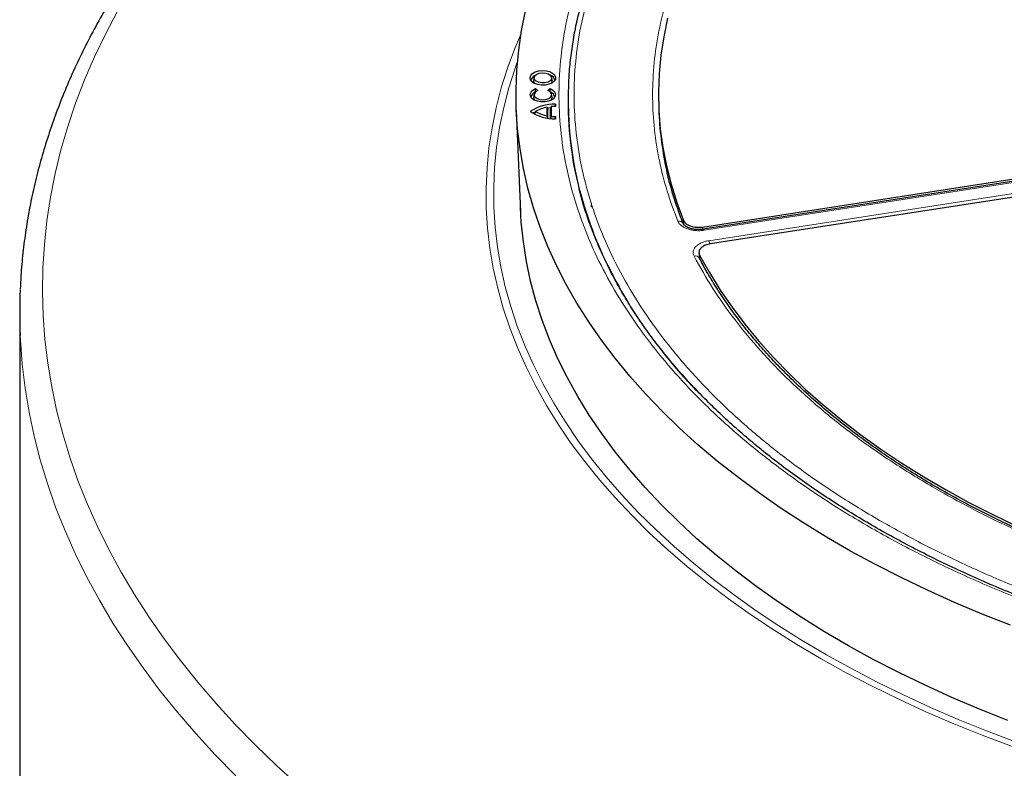
# Model space of a CAD drawing. Units: millimetres. Extents: x 0 to 420, y 0 to 297.
# Drawn here: x 233 to 279, y 174 to 209 of the extents above; entities that cross this region are included whole.
import ezdxf

# ---------------------------------------------------------------- set-up
doc = ezdxf.new("R2010")
doc.units = ezdxf.units.MM

msp = doc.modelspace()

# ---------------------------------------------------------------- linework, layer by layer
at = {"color": 7, "linetype": 'Continuous', "lineweight": 25}
for p, q in [((257.0759, 206.6715), (257.0459, 206.5337)), ((257.9244, 206.5337), (257.8944, 206.6715)), ((257.0759, 205.8822), (257.0459, 205.7444)), ((257.1372, 205.9801), (257.1439, 206.1354)), ((257.1439, 206.1354), (257.2494, 206.048)), ((257.7209, 206.048), (257.8264, 206.1354)), ((257.8334, 205.9708), (257.8264, 206.1354)), ((257.9244, 205.7444), (257.8944, 205.8822)), ((258.0616, 205.2997), (258.0823, 205.408)), ((258.0823, 205.408), (258.0823, 205.301)), ((256.238, 205.1158), (256.4418, 200.352)), ((257.135, 205.0633), (257.0929, 204.9233)), ((257.6894, 204.8651), (257.6894, 205.2615)), ((257.6894, 205.2615), (257.7197, 205.1452)), ((257.7083, 204.7631), (257.6894, 204.8651)), ((257.7197, 204.7484), (257.7197, 205.1452)), ((257.8446, 205.163), (257.8749, 205.2885)), ((257.8446, 204.7325), (257.8446, 205.163)), ((257.8749, 205.2885), (257.8749, 204.8381)), ((262.9274, 205.2112), (262.9371, 204.9862)), ((257.8749, 204.8381), (257.8567, 204.7454)), ((258.0621, 204.721), (258.0823, 204.8256)), ((258.0823, 204.8256), (258.0823, 204.7186)), ((258.8533, 203.1229), (258.942, 202.5347)), ((264.974, 199.6373), (284.3117, 202.6286)), ((284.3306, 202.5224), (265.0113, 199.534)), ((284.6814, 201.832), (265.3437, 198.8408)), ((264.8199, 198.4311), (264.8322, 198.1964)), ((264.8366, 198.1719), (264.8268, 198.2267)), ((232.9137, 195.6176), (232.9137, 173.1909))]:
    msp.add_line(p, q, dxfattribs=at)
at = {"color": 8, "linetype": 'Continuous', "lineweight": 18}
for p, q in [((284.3743, 202.4734), (265.055, 199.485)), ((265.2819, 198.9961), (284.6012, 201.9845)), ((259.764, 200.7765), (259.7546, 200.5657)), ((264.1008, 199.7351), (264.0941, 199.9416)), ((264.974, 199.6373), (264.9774, 199.5312)), ((264.8301, 198.2085), (264.8303, 198.2262)), ((264.8452, 198.3233), (264.8547, 198.1443)), ((264.8566, 198.1096), (264.8574, 198.0941))]:
    msp.add_line(p, q, dxfattribs=at)
at = {"color": 8, "linetype": 'Continuous', "lineweight": 18, "flags": 128}
for points in [[(237.5075, 209.7649), (236.9424, 208.6985), (236.4257, 207.624), (235.9578, 206.542), (235.539, 205.4534), (235.1697, 204.3587), (234.85, 203.2589), (234.5802, 202.1547), (234.3605, 201.0467), (234.191, 199.9359), (234.0719, 198.8228), (234.0031, 197.7083), (233.9848, 196.5932), (234.017, 195.4782), (234.0997, 194.364), (234.2327, 193.2515), (234.4161, 192.1414), (234.6496, 191.0344), (234.9332, 189.9313), (235.2665, 188.8328), (235.6495, 187.7398), (236.0819, 186.6529), (236.5632, 185.5729), (237.0933, 184.5005), (237.6717, 183.4365), (238.2981, 182.3816), (238.9721, 181.3364), (239.6931, 180.3019), (240.4606, 179.2785), (241.2743, 178.2671), (242.1334, 177.2682), (243.0375, 176.2827), (243.9858, 175.3112), (244.9778, 174.3542), (246.0127, 173.4126)], [(279.4915, 175.2585), (278.1238, 175.7761), (276.7844, 176.3177), (275.4746, 176.8829), (274.1955, 177.4711), (272.9484, 178.0817), (271.7344, 178.7143), (270.5548, 179.3681), (269.4106, 180.0426), (268.3029, 180.7371), (267.2328, 181.4509), (266.2013, 182.1835), (265.2094, 182.934), (264.258, 183.7019), (263.3479, 184.4862), (262.4802, 185.2864), (261.6555, 186.1016), (260.8748, 186.9311), (260.1386, 187.7741), (259.4478, 188.6298), (258.8029, 189.4973), (258.2046, 190.3759), (257.6535, 191.2647), (257.15, 192.1629), (256.6947, 193.0697), (256.288, 193.984), (255.9303, 194.9052), (255.6218, 195.8323), (255.363, 196.7645), (255.154, 197.7008), (254.9951, 198.6403), (254.8863, 199.5823), (254.8279, 200.5257), (254.8198, 201.4698), (254.8621, 202.4135), (254.9547, 203.356), (255.0975, 204.2965), (255.2904, 205.2339), (255.5333, 206.1675), (255.8258, 207.0963), (256.1677, 208.0195), (256.4613, 208.7186)], [(256.2942, 207.426), (256.1769, 207.0935), (255.8864, 206.1709), (255.6452, 205.2436), (255.4535, 204.3125), (255.3117, 203.3784), (255.2197, 202.4422), (255.1777, 201.5048), (255.1857, 200.5672), (255.2438, 199.6301), (255.3518, 198.6945), (255.5097, 197.7612), (255.7173, 196.8312), (255.9743, 195.9054), (256.2807, 194.9845), (256.636, 194.0695), (257.04, 193.1613), (257.4922, 192.2607), (257.9923, 191.3686), (258.5397, 190.4858), (259.134, 189.6131), (259.7745, 188.7514), (260.4607, 187.9015), (261.1919, 187.0642), (261.9674, 186.2403), (262.7865, 185.4305), (263.6484, 184.6358), (264.5522, 183.8567), (265.4973, 183.094), (266.4825, 182.3486), (267.5071, 181.6209), (268.57, 180.9119), (269.6702, 180.2221), (270.8066, 179.5521), (271.9783, 178.9027), (273.1841, 178.2744), (274.4228, 177.6679), (275.6933, 177.0837), (276.9943, 176.5223), (278.3247, 175.9843), (279.6831, 175.4702)], [(258.6693, 205.8378), (258.6983, 206.5573), (258.7047, 206.655)], [(265.055, 199.485), (265.0409, 199.5111), (265.0273, 199.5277), (265.0147, 199.5341), (265.0062, 199.5321)], [(243.06, 173.8715), (242.0979, 174.8571), (241.1808, 175.8569), (240.3092, 176.8701), (239.4838, 177.8962), (238.7051, 178.9344), (237.9737, 179.984), (237.29, 181.0442), (236.6545, 182.1144), (236.0677, 183.1939), (235.5299, 184.2818), (235.0416, 185.3774), (234.603, 186.48), (234.2145, 187.5889), (233.8763, 188.7033), (233.5886, 189.8223), (233.3517, 190.9454), (233.1657, 192.0716), (233.0307, 193.2002), (232.9469, 194.3305), (232.9367, 194.5452)]]:
    msp.add_lwpolyline(points, dxfattribs=at)
at = {"color": 7, "linetype": 'Continuous', "lineweight": 25, "flags": 128}
for points in [[(279.4466, 180.9445), (278.1186, 181.4677), (276.8193, 182.0144), (275.5501, 182.5842), (274.3123, 183.1765), (273.1069, 183.7907), (271.9352, 184.4263), (270.7983, 185.0826), (269.6974, 185.759), (268.6334, 186.4548), (267.6074, 187.1694), (266.6204, 187.9021), (265.6733, 188.6522), (264.7671, 189.4189), (263.9027, 190.2014), (263.0808, 190.9992), (262.3023, 191.8113), (261.5679, 192.6369), (260.8784, 193.4754), (260.2343, 194.3258), (259.6364, 195.1874), (259.0852, 196.0593), (258.5813, 196.9407), (258.125, 197.8307), (257.717, 198.7285), (257.3574, 199.6332), (257.0468, 200.5438), (256.7855, 201.4596), (256.5735, 202.3797), (256.4113, 203.3031), (256.2988, 204.229), (256.2364, 205.1565), (256.2238, 206.0846), (256.2614, 207.0125), (256.3488, 207.9393), (256.4862, 208.864), (256.6733, 209.7859)], [(263.3441, 209.4367), (263.1614, 208.5742), (263.0287, 207.7086), (262.9463, 206.841), (262.9142, 205.9722), (262.9324, 205.1034), (263.001, 204.2353), (263.1198, 203.3691), (263.2887, 202.5057), (263.5076, 201.646), (263.7761, 200.791), (264.0941, 199.9416)], [(257.9074, 206.398), (257.7642, 206.337), (257.5962, 206.3031), (257.4183, 206.2992), (257.2463, 206.3258), (257.0956, 206.3805), (256.9795, 206.4584), (256.9083, 206.5526), (256.8884, 206.6547), (256.9215, 206.7556), (257.0047, 206.8465), (257.1305, 206.9191), (257.2879, 206.9672), (257.4628, 206.9863), (257.6397, 206.9748), (257.8028, 206.9337), (257.9378, 206.8666), (258.0325, 206.7796), (258.0785, 206.6804), (258.0719, 206.5777), (258.0131, 206.4807), (257.9074, 206.398)], [(257.1935, 206.8102), (257.3185, 206.8596), (257.4661, 206.8797), (257.6162, 206.8676), (257.7487, 206.825), (257.8455, 206.7576), (257.8937, 206.6747), (257.8867, 206.5873), (257.8255, 206.5072), (257.7183, 206.4453), (257.5796, 206.41), (257.4282, 206.4059), (257.2844, 206.4337), (257.1678, 206.4896), (257.094, 206.5661), (257.0731, 206.6528), (257.1078, 206.738), (257.1935, 206.8102)], [(257.8264, 206.1354), (257.9552, 206.0651), (258.0426, 205.9761), (258.0809, 205.8761), (258.0666, 205.7741), (258.0011, 205.679), (257.89, 205.5992), (257.7433, 205.5417), (257.5738, 205.5116), (257.3965, 205.5116), (257.227, 205.5417), (257.0803, 205.5992), (256.9692, 205.679), (256.9037, 205.7741), (256.8894, 205.8761), (256.9277, 205.9761), (257.0151, 206.0651), (257.1439, 206.1354)], [(257.2494, 206.048), (257.1448, 205.9871), (257.0843, 205.9089), (257.0758, 205.8233), (257.1202, 205.7415), (257.212, 205.6741), (257.3391, 205.6298), (257.4851, 205.6144), (257.6312, 205.6298), (257.7583, 205.6741), (257.8501, 205.7415), (257.8945, 205.8233), (257.8859, 205.9089), (257.8254, 205.9871), (257.7209, 206.048)], [(257.0459, 205.7444), (257.0482, 205.6713), (257.0953, 205.5914)], [(257.875, 205.5914), (257.9221, 205.6713), (257.9244, 205.7444)], [(257.1172, 205.0361), (257.0357, 204.9927), (257.0155, 204.9809)], [(257.8547, 205.2375), (257.7319, 205.222), (257.6989, 205.2168)], [(279.3187, 176.4657), (277.9943, 176.9937), (276.6991, 177.5453), (275.4344, 178.1201), (274.2014, 178.7174), (273.0014, 179.3366), (271.8355, 179.9772), (270.7049, 180.6385), (269.6106, 181.3199), (268.5537, 182.0207), (267.5353, 182.7402), (266.5563, 183.4778), (265.6177, 184.2327), (264.7205, 185.0041), (263.8655, 185.7913), (263.0535, 186.5936), (262.2853, 187.4101), (261.5618, 188.2401), (260.8835, 189.0828), (260.2512, 189.9372), (259.6654, 190.8027), (259.1268, 191.6783), (258.6358, 192.5632), (258.193, 193.4565), (257.7988, 194.3574), (257.4536, 195.265), (257.1576, 196.1783), (256.9113, 197.0965), (256.7148, 198.0188), (256.5683, 198.9441), (256.4719, 199.8716), (256.4332, 200.5534)], [(264.8452, 198.3233), (265.3055, 197.496), (265.8135, 196.678), (266.3686, 195.8703), (266.9701, 195.0738), (267.6175, 194.2893), (268.3099, 193.5178), (269.0467, 192.76), (269.8269, 192.017), (270.6497, 191.2894), (271.5143, 190.5781), (272.4195, 189.8838), (273.3645, 189.2075), (274.3481, 188.5498), (275.3693, 187.9114), (276.4269, 187.2931), (277.5198, 186.6956), (278.6466, 186.1195), (279.8062, 185.5655)]]:
    msp.add_lwpolyline(points, dxfattribs=at)
at = {"color": 7, "linetype": 'Continuous', "lineweight": 25}
for centre, radius, start, end in [((257.2354, 206.4476), 0.3256, 110.87665, 165.35446), ((257.7429, 206.4547), 0.3161, 13.7573, 70.01159), ((257.2093, 206.502), 0.1665, 169.02928, 226.78966), ((257.7522, 206.5048), 0.1746, 314.66805, 9.51301), ((275.6609, 205.6207), 16.9917, 177.58499, 201.61805), ((257.2298, 205.6633), 0.319, 110.26311, 165.968), ((257.7405, 205.6633), 0.319, 14.032, 69.73689), ((275.3575, 205.5496), 16.6906, 179.01072, 194.32932), ((258.0476, 203.2872), 2.1211, 89.06211, 123.13881), ((258.0476, 206.8394), 2.1211, 236.86119, 270.93789), ((257.9929, 203.5377), 1.7503, 99.98335, 119.34984), ((257.9929, 206.5889), 1.7503, 240.65016, 260.01665), ((258.1204, 202.9285), 2.3728, 90.92095, 95.94028), ((278.2124, 205.6493), 15.2898, 182.48585, 192.91834), ((258.1204, 207.1981), 2.3728, 264.05972, 269.07905), ((257.9192, 195.6176), 25.0055, 177.54894, 182.45813)]:
    msp.add_arc(centre, radius, start, end, dxfattribs=at)
at = {"color": 8, "linetype": 'Continuous', "lineweight": 18}
for centre, radius, start, end in [((263.8727, 199.6741), 0.2421, 27.20634, 101.81831), ((281.1908, 208.0088), 23.0132, 202.07308, 224.19685), ((264.5598, 198.6917), 0.7837, 10.7788, 22.85741), ((264.6449, 198.056), 0.2239, 30.54365, 105.75615)]:
    msp.add_arc(centre, radius, start, end, dxfattribs=at)
at = {"color": 7, "linetype": 'Continuous', "lineweight": 25}
for points, knots in [([(307.9137, 234.1706), (307.4156, 234.1682), (306.7117, 234.1648), (305.6673, 234.1421), (304.7666, 234.1145), (303.6922, 234.0681), (302.5633, 234.0046), (301.3814, 233.9217), (300.1636, 233.8185), (298.9199, 233.6945), (297.6581, 233.5491), (296.3843, 233.382), (295.1032, 233.193), (293.8188, 232.982), (292.5343, 232.7489), (291.2528, 232.4938), (289.9767, 232.2168), (288.7082, 231.9179), (287.4494, 231.5973), (286.2021, 231.2552), (284.9681, 230.8919), (283.749, 230.5076), (282.5463, 230.1025), (281.3614, 229.677), (280.1957, 229.2314), (279.0505, 228.7661), (277.9269, 228.2814), (276.8262, 227.7776), (275.7495, 227.2553), (274.6978, 226.7148), (273.6721, 226.1564), (272.6735, 225.5808), (271.7029, 224.9883), (270.7612, 224.3793), (269.8492, 223.7544), (268.9678, 223.114), (268.1177, 222.4585), (267.2998, 221.7886), (266.5148, 221.1045), (265.7633, 220.407), (265.0461, 219.6963), (264.3638, 218.973), (263.7169, 218.2377), (263.1062, 217.4907), (262.5322, 216.7325), (261.9955, 215.9637), (261.4967, 215.1847), (261.0362, 214.3959), (260.6147, 213.5979), (260.2326, 212.7911), (259.8906, 211.976), (259.5891, 211.153), (259.3288, 210.3226), (259.1102, 209.4853), (258.9335, 208.6417), (258.8014, 207.7921), (258.717, 207.0355), (258.6958, 206.5619), (258.6874, 206.3737)], [0, 0, 0, 0, 0.0196731, 0.0278023, 0.0412792, 0.0552983, 0.0703537, 0.0860773, 0.1023198, 0.1189624, 0.1359206, 0.1531319, 0.170549, 0.1881358, 0.205864, 0.2237111, 0.2416591, 0.2596933, 0.2778015, 0.2959736, 0.3142014, 0.3324776, 0.3507962, 0.3691521, 0.387541, 0.4059591, 0.4244031, 0.4428703, 0.4613585, 0.4798656, 0.49839, 0.5169305, 0.5354859, 0.5540555, 0.5726389, 0.5912356, 0.6098457, 0.6284694, 0.6471072, 0.6657597, 0.684428, 0.7031133, 0.7218173, 0.7405417, 0.7592887, 0.7780609, 0.796861, 0.8156922, 0.8345581, 0.8534626, 0.87241, 0.8914048, 0.9104519, 0.9295565, 0.9487239, 0.9679593, 0.9872681, 1, 1, 1, 1]), ([(240.2628, 214.6355), (240.1226, 214.4621), (239.7184, 213.9622), (239.0816, 213.1263), (238.3664, 212.1248), (237.6942, 211.1129), (237.0648, 210.0915), (236.4787, 209.0613), (235.9363, 208.0229), (235.4378, 206.9771), (234.9836, 205.9246), (234.5739, 204.8661), (234.2089, 203.8023), (233.8888, 202.7338), (233.6135, 201.6615), (233.3835, 200.5859), (233.198, 199.5077), (233.0598, 198.4275), (232.9733, 197.5006), (232.9511, 196.9337), (232.943, 196.7277)], [0, 0, 0, 0, 0.0312842, 0.0902248, 0.1491285, 0.2079787, 0.26677, 0.3254975, 0.3841572, 0.4427454, 0.5012599, 0.5596993, 0.6180638, 0.6763552, 0.7345768, 0.7927334, 0.8508319, 0.9088801, 0.9668877, 1, 1, 1, 1]), ([(264.089, 199.7851), (264.0832, 199.7984), (263.9672, 200.0678), (263.7779, 200.599), (263.5293, 201.3797), (263.375, 201.936), (263.3142, 202.2325), (263.3074, 202.2652)], [0, 0, 0, 0, 0.0163575, 0.329829, 0.6445828, 0.9607182, 1, 1, 1, 1]), ([(307.9137, 177.2552), (307.4164, 177.2576), (306.7132, 177.2609), (305.6696, 177.2834), (304.769, 177.3109), (303.6946, 177.357), (302.5656, 177.4201), (301.3835, 177.5025), (300.1656, 177.6049), (298.9218, 177.7282), (297.6598, 177.8727), (296.3859, 178.0387), (295.1047, 178.2265), (293.8202, 178.4362), (292.5358, 178.6678), (291.2544, 178.9212), (289.9785, 179.1964), (288.7102, 179.4932), (287.4518, 179.8116), (286.205, 180.1511), (284.9716, 180.5118), (283.7533, 180.8931), (282.5514, 181.295), (281.3675, 181.717), (280.2029, 182.1588), (279.0589, 182.62), (277.9368, 183.1002), (276.8376, 183.5991), (275.7625, 184.1163), (274.7126, 184.6512), (273.6889, 185.2034), (272.6923, 185.7725), (271.7239, 186.3581), (270.7843, 186.9595), (269.8746, 187.5764), (268.9955, 188.2082), (268.1478, 188.8545), (267.3321, 189.5147), (266.5493, 190.1884), (265.7999, 190.875), (265.0846, 191.5741), (264.4039, 192.2851), (263.7585, 193.0077), (263.1489, 193.7414), (262.5757, 194.4857), (262.0393, 195.2402), (261.5402, 196.0045), (261.079, 196.7781), (260.6562, 197.5608), (260.2724, 198.3521), (259.9277, 199.1516), (259.6242, 199.9591), (259.3722, 200.7268), (259.2418, 201.2268), (259.1826, 201.4538)], [0, 0, 0, 0, 0.02120323, 0.02997774, 0.04452288, 0.05965516, 0.07590714, 0.09288087, 0.11041509, 0.12838115, 0.14668761, 0.16526676, 0.18406756, 0.20305073, 0.22218557, 0.24144769, 0.26081743, 0.28027878, 0.29981852, 0.31942569, 0.33909105, 0.35880684, 0.37856645, 0.39836426, 0.41819546, 0.43805596, 0.45794226, 0.47785142, 0.49778094, 0.51772881, 0.53769339, 0.55767343, 0.57766806, 0.59767677, 0.61769943, 0.63773621, 0.65778762, 0.67785466, 0.69793871, 0.71804159, 0.73816557, 0.7583134, 0.77848828, 0.79869395, 0.81893464, 0.83921506, 0.85954043, 0.87991636, 0.90034887, 0.92084423, 0.94140887, 0.96204921, 0.98277149, 1, 1, 1, 1]), ([(265.0114, 199.5341), (264.9444, 199.5265), (264.8146, 199.5119), (264.6251, 199.5231), (264.4606, 199.5531), (264.289, 199.6089), (264.1406, 199.6965), (264.1024, 199.762), (264.0849, 199.7921)], [0, 0, 0, 0, 0.1590489, 0.3076702, 0.4468615, 0.5758106, 0.8051786, 1, 1, 1, 1]), ([(264.0941, 199.9416), (264.12, 199.8975), (264.1719, 199.8094), (264.3405, 199.7052), (264.5536, 199.6383), (264.7762, 199.6157), (264.9145, 199.6309), (264.974, 199.6373)], [0, 0, 0, 0, 0.2104554, 0.4209175, 0.63123, 0.8414728, 1, 1, 1, 1]), ([(265.3437, 198.8408), (265.2682, 198.8244), (265.1172, 198.7916), (264.9423, 198.691), (264.8334, 198.5659), (264.8014, 198.4366), (264.8321, 198.3573), (264.8452, 198.3233)], [0, 0, 0, 0, 0.2104554, 0.4209175, 0.63123, 0.8414728, 1, 1, 1, 1]), ([(291.4581, 181.5653), (291.2441, 181.6132), (290.6239, 181.7521), (289.6113, 182.0044), (288.4193, 182.321), (287.2406, 182.6596), (286.0761, 183.0188), (284.9276, 183.3985), (283.7966, 183.7983), (282.6845, 184.218), (281.5926, 184.6571), (280.5224, 185.1152), (279.4749, 185.592), (278.4514, 186.0869), (277.4529, 186.5996), (276.4806, 187.1296), (275.5353, 187.6764), (274.6182, 188.2395), (273.7301, 188.8184), (272.8719, 189.4126), (272.0443, 190.0216), (271.2483, 190.6449), (270.4844, 191.282), (269.7536, 191.9324), (269.0563, 192.5955), (268.3934, 193.2709), (267.7653, 193.9581), (267.1727, 194.6565), (266.6162, 195.3659), (266.096, 196.0856), (265.6141, 196.8154), (265.192, 197.5106), (264.9496, 197.9656), (264.84, 198.1715)], [0, 0, 0, 0, 0.0169258, 0.0490616, 0.081325, 0.1136977, 0.1461647, 0.1787132, 0.2113325, 0.2440133, 0.276748, 0.3095299, 0.3423535, 0.3752141, 0.4081081, 0.4410323, 0.4739845, 0.5069631, 0.5399672, 0.5729966, 0.6060516, 0.6391333, 0.6722437, 0.7053853, 0.7385616, 0.771777, 0.8050365, 0.8383463, 0.8717134, 0.9051456, 0.9386517, 0.9722415, 1, 1, 1, 1])]:
    msp.add_open_spline(points, degree=3, knots=knots, dxfattribs=at)
at = {"color": 8, "linetype": 'Continuous', "lineweight": 18}
for points, knots in [([(308.1065, 177.1768), (307.1816, 177.1834), (305.3187, 177.1966), (302.5138, 177.332), (299.6905, 177.5558), (296.862, 177.8787), (294.0402, 178.3004), (291.2407, 178.8222), (288.4793, 179.4438), (285.7738, 180.1632), (283.1388, 180.9778), (280.5888, 181.8843), (278.1381, 182.8778), (275.7998, 183.9526), (273.5852, 185.1026), (271.504, 186.3209), (269.5665, 187.5988), (267.7793, 188.9281), (266.1474, 190.3002), (264.6724, 191.7081), (263.3556, 193.1437), (262.1913, 194.6066), (261.1703, 196.1048), (260.2889, 197.6475), (259.5518, 199.2369), (258.9681, 200.8668), (258.5454, 202.5317), (258.291, 204.2236), (258.2107, 205.934), (258.3082, 207.6526), (258.5851, 209.3708), (259.0416, 211.0793), (259.6757, 212.7689), (260.4832, 214.4303), (261.4587, 216.055), (262.595, 217.6353), (263.8824, 219.1624), (265.3103, 220.6293), (266.8662, 222.0306), (268.5424, 223.3611), (270.3162, 224.6227), (271.5902, 225.4075), (272.2227, 225.7971)], [0, 0, 0, 0, 0.0238317, 0.0480004, 0.0724803, 0.0972433, 0.1222599, 0.1475556, 0.1730137, 0.1985984, 0.2242729, 0.25, 0.2757267, 0.301401, 0.3269857, 0.352444, 0.3777401, 0.4027563, 0.4275191, 0.451999, 0.476168, 0.5, 0.5238316, 0.5480004, 0.5724803, 0.5972433, 0.6222599, 0.6475556, 0.6730137, 0.6985984, 0.7242729, 0.75, 0.7757267, 0.801401, 0.8269857, 0.852444, 0.8777401, 0.9027563, 0.9275191, 0.951999, 0.9761681, 1, 1, 1, 1]), ([(263.8231, 199.9111), (263.6467, 200.381), (263.2939, 201.3207), (262.9344, 202.7582), (262.7025, 204.2132), (262.6147, 205.6895), (262.6709, 207.1726), (262.8752, 208.661), (263.2269, 210.1436), (263.7266, 211.6153), (264.3713, 213.0681), (265.1578, 214.494), (266.0818, 215.8886), (267.1355, 217.2416), (268.3141, 218.5527), (269.6069, 219.8089), (271.002, 221.0175), (272.0203, 221.7785), (272.5295, 222.1589)], [0, 0, 0, 0, 0.061102, 0.1222049, 0.1844889, 0.2467746, 0.3098725, 0.3729723, 0.4364852, 0.5, 0.5635129, 0.6270277, 0.6901257, 0.7532254, 0.8155094, 0.8777951, 0.9388971, 1, 1, 1, 1]), ([(273.2918, 185.8657), (272.6301, 186.2608), (271.3068, 187.0508), (269.4648, 188.3273), (267.7346, 189.669), (266.1294, 191.0861), (264.6662, 192.563), (263.3513, 194.0997), (262.1968, 195.6834), (261.2096, 197.3087), (260.3951, 198.9657), (259.7589, 200.6442), (259.3007, 202.3376), (259.0234, 204.0314), (258.9218, 205.7236), (258.9977, 207.3957), (259.23, 209.0517), (259.5236, 210.1375), (259.6704, 210.6804)], [0, 0, 0, 0, 0.06093, 0.1218593, 0.1841162, 0.2463715, 0.3095451, 0.3727172, 0.4363594, 0.5, 0.5636422, 0.6272828, 0.6904565, 0.7536285, 0.8158854, 0.8781407, 0.9390707, 1, 1, 1, 1]), ([(265.055, 199.485), (264.9893, 199.4771), (264.858, 199.4615), (264.656, 199.4673), (264.4607, 199.4946), (264.2786, 199.5442), (264.1173, 199.6135), (263.9837, 199.7002), (263.8799, 199.8001), (263.842, 199.8741), (263.8231, 199.9111)], [0, 0, 0, 0, 0.1253557, 0.2505531, 0.3754705, 0.5002125, 0.6254393, 0.7499736, 0.8751712, 1, 1, 1, 1]), ([(264.5841, 198.2715), (264.5684, 198.3091), (264.5371, 198.3844), (264.5406, 198.5011), (264.5815, 198.6147), (264.6614, 198.7213), (264.7762, 198.8167), (264.9219, 198.8966), (265.0915, 198.9597), (265.2185, 198.984), (265.2819, 198.9961)], [0, 0, 0, 0, 0.1253557, 0.2505531, 0.3754705, 0.5002125, 0.6254393, 0.7499736, 0.8751712, 1, 1, 1, 1]), ([(275.8988, 187.3707), (275.2577, 187.7541), (273.9753, 188.5209), (272.2066, 189.7577), (270.5591, 191.0532), (269.0521, 192.4097), (267.6908, 193.8165), (266.489, 195.2662), (265.4339, 196.7499), (264.8674, 197.7643), (264.5841, 198.2715)], [0, 0, 0, 0, 0.1245264, 0.2490545, 0.3745255, 0.5, 0.625471, 0.7509454, 0.8754719, 1, 1, 1, 1]), ([(291.3934, 181.5174), (290.676, 181.6868), (289.2413, 182.0256), (287.1465, 182.6149), (285.0998, 183.2622), (283.1113, 183.9723), (281.1881, 184.7399), (279.3413, 185.5635), (277.5671, 186.4357), (276.4549, 187.0591), (275.8988, 187.3707)], [0, 0, 0, 0, 0.1246668, 0.2493357, 0.3746657, 0.5, 0.6253301, 0.7506643, 0.8753311, 1, 1, 1, 1]), ([(302.0601, 177.7897), (301.174, 177.8595), (299.3971, 177.9995), (296.7553, 178.317), (294.131, 178.7145), (291.5374, 179.1993), (288.9856, 179.7684), (286.49, 180.4199), (284.0614, 181.1508), (281.7102, 181.9581), (279.4481, 182.8364), (277.286, 183.7826), (275.2221, 184.7861), (273.9341, 185.5065), (273.2918, 185.8657)], [0, 0, 0, 0, 0.08231785, 0.16508153, 0.24825806, 0.33202019, 0.4159451, 0.5, 0.58405698, 0.66798188, 0.75174194, 0.83492053, 0.91768318, 1, 1, 1, 1])]:
    msp.add_open_spline(points, degree=3, knots=knots, dxfattribs=at)

doc.saveas('drawing.dxf')
